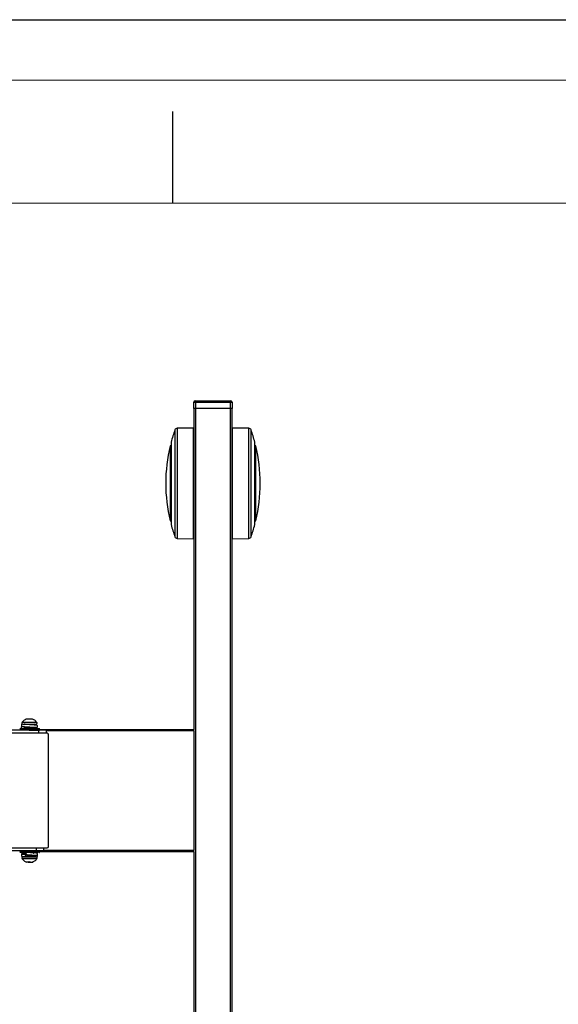
# Model space of a CAD drawing. Units: millimetres. Extents: x 61719 to 66759, y -81163 to -77599.
# Drawn here: x 62939 to 63291, y -78243 to -77599 of the extents above; entities that cross this region are included whole.
import ezdxf

# ---------------------------------------------------------------- set-up
doc = ezdxf.new("R2010")
doc.units = ezdxf.units.MM
doc.layers.get('0').update_dxf_attribs({"lineweight": 15})
doc.layers.add('AM_0', color=7, linetype='Continuous', lineweight=15)
doc.layers.add('AM_BOR', color=7, linetype='Continuous', lineweight=50)
doc.layers.add('AM_12', color=7, linetype='Continuous', lineweight=15, plot=False)

# ---------------------------------------------------------------- blocks, each defined once
blk = doc.blocks.new('ISO_A3')
blk.add_line((410, 287), (10, 287))
at = {"layer": 'AM_BOR', "color": 1, "lineweight": 25}
for p, q in [((0, 297), (420, 297)), ((110, 287), (110, 292))]:
    blk.add_line(p, q, dxfattribs=at)

msp = doc.modelspace()

# ---------------------------------------------------------------- linework, layer by layer
at = {"color": 7, "linetype": 'Continuous', "lineweight": 25}
for p, q in [((63053.056, -77853.346), (63053.056, -77849.346)), ((63053.056, -77849.346), (63054.056, -77849.346)), ((63053.056, -77853.346), (63053.056, -78063.346)), ((63054.056, -77853.346), (63053.056, -77853.346)), ((63054.056, -77848.346), (63077.056, -77848.346)), ((63054.056, -77848.346), (63054.056, -77849.346)), ((63054.056, -77849.346), (63054.056, -77853.346)), ((63054.056, -77849.346), (63077.056, -77849.346)), ((63054.056, -77853.346), (63054.056, -78528.346)), ((63077.056, -77853.346), (63054.056, -77853.346)), ((63077.056, -77849.346), (63077.056, -77848.346)), ((63077.056, -77853.346), (63077.056, -77849.346)), ((63077.056, -77849.346), (63078.056, -77849.346)), ((63077.056, -78528.346), (63077.056, -77853.346)), ((63078.056, -77853.346), (63077.056, -77853.346)), ((63078.056, -77849.346), (63078.056, -77853.346)), ((63078.056, -78528.346), (63078.056, -77853.346)), ((63052.92, -77866.157), (63042.066, -77866.346)), ((63052.92, -77938.547), (63052.92, -77866.157)), ((63089.046, -77866.346), (63078.193, -77866.157)), ((63078.193, -77866.157), (63078.193, -77902.352)), ((63038.186, -77877.746), (63037.583, -77877.746)), ((63037.583, -77877.746), (63037.583, -77926.958)), ((63038.186, -77875.365), (63038.186, -77929.34)), ((63092.927, -77929.34), (63092.927, -77875.365)), ((63093.529, -77877.746), (63092.927, -77877.746)), ((63093.529, -77926.958), (63093.529, -77877.746)), ((63053.056, -77896.002), (63052.92, -77896.002)), ((63078.193, -77896.002), (63078.056, -77896.002)), ((63078.193, -77902.352), (63078.193, -77938.547)), ((63052.92, -77908.702), (63053.056, -77908.702)), ((63078.056, -77908.702), (63078.193, -77908.702)), ((63037.583, -77926.958), (63038.186, -77926.958)), ((63092.927, -77926.958), (63093.529, -77926.958)), ((63042.066, -77938.358), (63052.92, -77938.547)), ((63078.193, -77938.547), (63089.046, -77938.358)), ((62951.711, -78063.846), (62932.391, -78063.846)), ((62957.056, -78065.846), (62934.056, -78065.846)), ((62940.499, -78061.634), (62940.387, -78061.748)), ((62941.044, -78059.896), (62940.658, -78059.896)), ((62940.658, -78061.396), (62940.784, -78061.367)), ((62940.658, -78061.396), (62940.841, -78061.396)), ((62942.307, -78062.171), (62942.307, -78062.071)), ((62942.557, -78061.662), (62943.057, -78061.896)), ((62943.056, -78061.427), (62943.056, -78061.893)), ((62943.056, -78061.893), (62943.056, -78062.417)), ((62948.056, -78062.927), (62948.056, -78062.402)), ((62948.514, -78062.143), (62948.556, -78062.157)), ((62951.711, -78065.846), (62951.711, -78063.846)), ((62956.711, -78063.846), (62951.711, -78063.846)), ((62952.056, -78063.746), (62952.056, -78062.946)), ((62952.056, -78063.346), (63053.056, -78063.346)), ((62956.711, -78065.846), (62956.711, -78063.846)), ((63053.056, -78064.346), (63053.056, -78063.346)), ((63053.056, -78064.346), (63053.056, -78142.346)), ((62958.056, -78139.846), (62958.056, -78066.846)), ((62950.056, -78142.846), (62932.256, -78142.846)), ((62934.056, -78140.846), (62957.056, -78140.846)), ((62950.056, -78142.846), (62950.056, -78140.846)), ((62955.056, -78142.846), (62950.056, -78142.846)), ((62952.056, -78143.746), (62952.056, -78142.946)), ((62955.056, -78142.846), (62955.056, -78140.846)), ((63053.056, -78143.346), (63053.056, -78142.346)), ((62942.579, -78144.222), (62942.587, -78144.19)), ((62942.746, -78144.534), (62943.056, -78144.501)), ((62943.056, -78144.439), (62943.056, -78145.269)), ((62943.414, -78145.346), (62943.983, -78145.346)), ((62943.983, -78146.796), (62943.414, -78146.796)), ((62944.135, -78146.121), (62944.135, -78146.021)), ((62946.171, -78143.984), (62946.164, -78143.984)), ((62948.056, -78146.296), (62948.056, -78145.588)), ((62950.054, -78146.796), (62950.081, -78146.796)), ((63053.056, -78143.346), (62952.056, -78143.346)), ((63053.056, -78143.346), (63053.056, -78528.346)), ((62943.094, -78149.918), (62943.364, -78150.064)), ((62943.396, -78150.058), (62943.334, -78150.038)), ((62947.808, -78150.001), (62948.242, -78149.8))]:
    msp.add_line(p, q, dxfattribs=at)
at = {"color": 8, "linetype": 'Continuous', "lineweight": 25}
for p, q in [((63040.656, -77867.363), (63040.656, -77937.341)), ((63042.066, -77866.346), (63042.066, -77938.358)), ((63089.046, -77902.352), (63089.046, -77866.346)), ((63090.457, -77937.341), (63090.457, -77867.363)), ((63089.046, -77938.358), (63089.046, -77902.352)), ((62945.443, -78063.746), (62952.056, -78063.746)), ((62948.056, -78060.396), (62945.6, -78060.396)), ((63053.056, -78064.346), (62956.711, -78064.346)), ((62952.056, -78142.946), (62939.056, -78142.946)), ((62955.056, -78142.346), (63053.056, -78142.346)), ((62944.094, -78146.296), (62948.056, -78146.296)), ((62952.056, -78143.746), (62951.402, -78143.746))]:
    msp.add_line(p, q, dxfattribs=at)
at = {"color": 7, "linetype": 'Continuous', "lineweight": 25, "flags": 128}
msp.add_lwpolyline([(62942.745, -78146.759), (62942.654, -78146.786), (62942.556, -78146.796)], dxfattribs=at)
at = {"color": 7, "linetype": 'Continuous', "lineweight": 25}
for centre, radius, start, end in [((63054.056, -77849.346), 1, 90, 180), ((63077.056, -77849.346), 1, 0, 90), ((63139.813, -77902.352), 105.15, 160.564003, 165.128134), ((63042.093, -77867.87), 1.524, 91, 160.564003), ((63089.02, -77867.87), 1.524, 19.435997, 89), ((62991.299, -77902.352), 105.15, 14.871867, 19.435997), ((63139.813, -77902.352), 105.15, 166.466613, 193.533387), ((62991.299, -77902.352), 105.15, 346.466613, 13.533387), ((63139.813, -77902.352), 105.15, 194.871866, 199.435997), ((62991.299, -77902.352), 105.15, 340.564003, 345.128133), ((63042.093, -77936.834), 1.524, 199.435997, 269), ((63089.02, -77936.834), 1.524, 271, 340.564003), ((62943.881, -78056.665), 0.345, 160.564169, 181.457881), ((62947.791, -78056.654), 0.256, 156.271588, 184.625789), ((62942.556, -78060.396), 0.5, 39.532068, 90), ((62948.556, -78060.396), 0.5, 90, 180), ((62951.956, -78062.946), 0.1, 0, 90), ((62951.956, -78063.746), 0.1, 270, 0), ((62957.056, -78066.846), 1, 0, 90), ((62951.956, -78142.946), 0.1, 0, 90), ((62957.056, -78139.846), 1, 270, 0), ((62948.556, -78146.296), 0.5, 180, 270), ((62951.956, -78143.746), 0.1, 270, 0), ((62943.717, -78149.279), 0.862, 247.453449, 264.799729), ((62944.682, -78145.714), 4.427, 256.432062, 283.567938), ((62946.431, -78145.715), 4.425, 258.600012, 283.570844), ((62947.386, -78149.232), 0.909, 275.53286, 300.363661)]:
    msp.add_arc(centre, radius, start, end, dxfattribs=at)
for points, knots in [([(62940.661, -78058.876), (62940.624, -78058.948), (62940.568, -78059.061), (62940.552, -78059.234), (62940.566, -78059.375), (62940.613, -78059.514), (62940.689, -78059.64), (62940.789, -78059.746), (62940.871, -78059.795), (62940.911, -78059.82)], [0, 0, 0, 0, 0.2185556, 0.3415625, 0.4713066, 0.6051952, 0.7400799, 0.8726713, 1, 1, 1, 1]), ([(62943.534, -78056.588), (62943.438, -78056.615), (62942.906, -78056.763), (62942.057, -78057.333), (62941.177, -78058.092), (62940.816, -78058.693), (62940.689, -78058.905)], [0, 0, 0, 0, 0.0799949, 0.4414915, 0.8030064, 1, 1, 1, 1]), ([(62945.516, -78056.674), (62945.389, -78056.646), (62945.134, -78056.589), (62944.743, -78056.55), (62944.346, -78056.548), (62944.011, -78056.58), (62943.741, -78056.626), (62943.605, -78056.658), (62943.536, -78056.674)], [0, 0, 0, 0, 0.1942366, 0.3898219, 0.5896606, 0.7909691, 0.8953807, 1, 1, 1, 1]), ([(62947.536, -78056.674), (62947.406, -78056.646), (62947.146, -78056.589), (62946.747, -78056.55), (62946.342, -78056.548), (62946, -78056.58), (62945.724, -78056.626), (62945.585, -78056.658), (62945.516, -78056.674)], [0, 0, 0, 0, 0.1942366, 0.3898219, 0.5896606, 0.7909691, 0.8953807, 1, 1, 1, 1]), ([(62950.444, -78058.872), (62950.437, -78058.859), (62950.232, -78058.442), (62949.572, -78057.773), (62948.616, -78056.99), (62947.888, -78056.711), (62947.584, -78056.595)], [0, 0, 0, 0, 0.0114159, 0.3753447, 0.739385, 1, 1, 1, 1]), ([(62950.202, -78059.82), (62950.242, -78059.795), (62950.323, -78059.746), (62950.423, -78059.64), (62950.5, -78059.514), (62950.546, -78059.375), (62950.561, -78059.234), (62950.545, -78059.061), (62950.488, -78058.948), (62950.452, -78058.876)], [0, 0, 0, 0, 0.1273287, 0.2599201, 0.3948048, 0.5286934, 0.6584375, 0.7814444, 1, 1, 1, 1]), ([(62939.176, -78062.846), (62939.245, -78062.846), (62939.353, -78062.846), (62940.111, -78062.846), (62940.918, -78062.846), (62941.929, -78062.846), (62943.405, -78062.846), (62944.641, -78062.846), (62945.445, -78062.846)], [0, 0, 0, 0, 0.2310188, 0.3613528, 0.4944526, 0.6275525, 0.7578864, 1, 1, 1, 1]), ([(62940.658, -78062.846), (62940.583, -78062.773), (62940.433, -78062.627), (62940.315, -78062.33), (62940.296, -78062.015), (62940.385, -78061.711), (62940.527, -78061.508), (62940.632, -78061.418), (62940.658, -78061.396)], [0, 0, 0, 0, 0.1874779, 0.3749559, 0.5624338, 0.7499118, 0.9373897, 1, 1, 1, 1]), ([(62940.387, -78060.248), (62940.354, -78060.352), (62940.287, -78060.563), (62940.345, -78060.895), (62940.504, -78061.189), (62940.677, -78061.329), (62940.76, -78061.396)], [0, 0, 0, 0, 0.2541521, 0.5123326, 0.7636813, 1, 1, 1, 1]), ([(62940.658, -78059.896), (62940.579, -78059.966), (62940.464, -78060.069), (62940.413, -78060.211), (62940.398, -78060.255)], [0, 0, 0, 0, 0.6915682, 1, 1, 1, 1]), ([(62950.425, -78060.639), (62950.346, -78060.611), (62950.179, -78060.553), (62949.039, -78060.453), (62947.4, -78060.368), (62945.468, -78060.271), (62943.551, -78060.173), (62941.948, -78060.088), (62940.844, -78059.986), (62940.72, -78059.925), (62940.658, -78059.896)], [0, 0, 0, 0, 0.1161489, 0.2446526, 0.3680758, 0.4954655, 0.6228552, 0.7462785, 0.8747822, 1, 1, 1, 1]), ([(62940.837, -78061.395), (62940.874, -78061.409), (62940.992, -78061.454), (62941.964, -78061.538), (62943.546, -78061.623), (62945.47, -78061.721), (62947.397, -78061.818), (62949.05, -78061.903), (62950.165, -78062.005), (62950.583, -78062.096), (62950.221, -78062.186), (62949.362, -78062.274), (62948.501, -78062.32), (62948.198, -78062.336)], [0, 0, 0, 0, 0.0460452, 0.1475967, 0.2451333, 0.3458045, 0.4464756, 0.5440123, 0.6455638, 0.7445186, 0.8434734, 0.945025, 1, 1, 1, 1]), ([(62942.307, -78062.071), (62942.297, -78061.997), (62942.275, -78061.82), (62942.154, -78061.579), (62942.018, -78061.452), (62941.958, -78061.396)], [0, 0, 0, 0, 0.2859423, 0.6844755, 1, 1, 1, 1]), ([(62942.307, -78062.171), (62942.297, -78062.245), (62942.275, -78062.421), (62942.154, -78062.662), (62942.018, -78062.789), (62941.958, -78062.846)], [0, 0, 0, 0, 0.2859423, 0.6844755, 1, 1, 1, 1]), ([(62942.1, -78059.896), (62942.204, -78059.896), (62942.591, -78059.896), (62943.809, -78059.896), (62945.472, -78059.896), (62947.186, -78059.896), (62948.643, -78059.896), (62949.658, -78059.896), (62949.815, -78059.896), (62949.893, -78059.896)], [0, 0, 0, 0, 0.0580701, 0.2150584, 0.3720467, 0.529035, 0.6860234, 0.8430117, 1, 1, 1, 1]), ([(62945.539, -78060.274), (62945.524, -78060.273), (62945.044, -78060.239), (62944.074, -78060.172), (62942.92, -78060.088), (62942.214, -78060.005), (62942.128, -78059.962), (62942.104, -78059.95)], [0, 0, 0, 0, 0.0096738, 0.3027514, 0.5866663, 0.882318, 1, 1, 1, 1]), ([(62942.732, -78062.696), (62942.544, -78062.715), (62942.204, -78062.751), (62942.138, -78062.784), (62942.109, -78062.799)], [0, 0, 0, 0, 0.5531965, 1, 1, 1, 1]), ([(62942.307, -78062.071), (62942.346, -78062.045), (62942.423, -78061.993), (62942.845, -78061.936), (62943.056, -78061.908)], [0, 0, 0, 0, 0.5002781, 1, 1, 1, 1]), ([(62943.056, -78062.012), (62942.976, -78062.02), (62942.64, -78062.056), (62942.382, -78062.113), (62942.328, -78062.154), (62942.307, -78062.171)], [0, 0, 0, 0, 0.15904, 0.6701902, 1, 1, 1, 1]), ([(62948.512, -78062.176), (62948.501, -78062.184), (62948.468, -78062.205), (62948.167, -78062.244), (62947.652, -78062.291), (62946.974, -78062.332), (62946.193, -78062.374), (62945.353, -78062.421), (62944.532, -78062.467), (62943.796, -78062.506), (62943.187, -78062.55), (62942.759, -78062.597), (62942.538, -78062.64), (62942.572, -78062.665), (62942.588, -78062.677)], [0, 0, 0, 0, 0.0457257, 0.1349188, 0.224216, 0.310256, 0.3969443, 0.4864487, 0.5753288, 0.6607513, 0.7482863, 0.8379511, 0.9262697, 1, 1, 1, 1]), ([(62943.078, -78062.407), (62942.994, -78062.446), (62942.826, -78062.525), (62942.658, -78062.604), (62942.574, -78062.644)], [0, 0, 0, 0, 0.4997337, 1, 1, 1, 1]), ([(62943.081, -78062.407), (62943.082, -78062.406), (62943.091, -78062.397), (62943.175, -78062.377), (62943.337, -78062.349), (62943.567, -78062.321), (62943.854, -78062.293), (62944.188, -78062.267), (62944.564, -78062.243), (62944.964, -78062.216), (62945.385, -78062.188), (62945.807, -78062.16), (62946.225, -78062.132), (62946.622, -78062.106), (62946.991, -78062.081), (62947.316, -78062.055), (62947.593, -78062.027), (62947.81, -78061.998), (62947.967, -78061.971), (62948.035, -78061.947), (62948.061, -78061.933), (62948.054, -78061.928), (62948.053, -78061.927)], [0, 0, 0, 0, 0.0064998, 0.0633798, 0.118666, 0.1755528, 0.2308831, 0.2878198, 0.3431146, 0.4000136, 0.4553029, 0.5121932, 0.5675226, 0.6244579, 0.6797596, 0.7366657, 0.7919561, 0.8488476, 0.9041753, 0.9611085, 0.9942163, 1, 1, 1, 1]), ([(62948.028, -78062.412), (62948.024, -78062.415), (62948.009, -78062.426), (62947.91, -78062.448), (62947.733, -78062.476), (62947.491, -78062.504), (62947.193, -78062.532), (62946.85, -78062.557), (62946.468, -78062.582), (62946.063, -78062.609), (62945.64, -78062.637), (62945.219, -78062.665), (62944.803, -78062.693), (62944.412, -78062.719), (62944.051, -78062.744), (62943.735, -78062.77), (62943.471, -78062.798), (62943.28, -78062.824), (62943.207, -78062.839), (62943.178, -78062.846)], [0, 0, 0, 0, 0.0210661, 0.0842762, 0.1457151, 0.2089327, 0.2704206, 0.3336935, 0.3951421, 0.4583732, 0.5198155, 0.583037, 0.6445239, 0.7077954, 0.7692515, 0.8324906, 0.8939341, 0.9571569, 1, 1, 1, 1]), ([(62945.445, -78062.846), (62946.251, -78062.846), (62947.492, -78062.846), (62948.995, -78062.846), (62950.035, -78062.846), (62950.879, -78062.846), (62951.703, -78062.846), (62951.856, -78062.846), (62951.955, -78062.846)], [0, 0, 0, 0, 0.2394568, 0.3683607, 0.5, 0.6316393, 0.7605432, 1, 1, 1, 1]), ([(62945.539, -78061.724), (62946, -78061.756), (62946.923, -78061.819), (62948.122, -78061.903), (62948.946, -78062.005), (62949.236, -78062.095), (62949.052, -78062.177), (62948.569, -78062.233), (62948.367, -78062.257)], [0, 0, 0, 0, 0.1722074, 0.3447254, 0.5243752, 0.699412, 0.8744488, 1, 1, 1, 1]), ([(62948.035, -78062.412), (62948.119, -78062.373), (62948.287, -78062.294), (62948.455, -78062.215), (62948.539, -78062.176)], [0, 0, 0, 0, 0.4997242, 1, 1, 1, 1]), ([(62950.447, -78062.112), (62950.496, -78062.068), (62950.596, -78061.979), (62950.71, -78061.803), (62950.787, -78061.598), (62950.814, -78061.374), (62950.787, -78061.151), (62950.709, -78060.946), (62950.596, -78060.77), (62950.496, -78060.681), (62950.447, -78060.637)], [0, 0, 0, 0, 0.1146196, 0.2377144, 0.3672465, 0.5002494, 0.6331906, 0.7625738, 0.8855214, 1, 1, 1, 1]), ([(62951.866, -78063.846), (62951.917, -78063.846), (62951.982, -78063.846), (62951.944, -78063.846), (62951.937, -78063.846)], [0, 0, 0, 0, 0.799693, 1, 1, 1, 1]), ([(62951.312, -78143.846), (62950.883, -78143.846), (62950.223, -78143.846), (62948.854, -78143.846), (62947.663, -78143.846), (62946.378, -78143.846), (62944.7, -78143.846), (62942.69, -78143.846), (62941.025, -78143.846), (62940.02, -78143.846), (62939.471, -78143.846), (62939.179, -78143.846), (62939.185, -78143.846), (62939.187, -78143.846)], [0, 0, 0, 0, 0.1398403, 0.2151187, 0.2919947, 0.3688707, 0.4441492, 0.5839895, 0.7238297, 0.7991082, 0.8759842, 0.9528602, 1, 1, 1, 1]), ([(62940.668, -78144.487), (62940.572, -78144.583), (62940.424, -78144.733), (62940.326, -78145.004), (62940.3, -78145.227), (62940.314, -78145.404), (62940.35, -78145.495), (62940.359, -78145.517)], [0, 0, 0, 0, 0.35211, 0.5446672, 0.7423427, 0.9399821, 1, 1, 1, 1]), ([(62940.666, -78145.066), (62940.571, -78145.163), (62940.423, -78145.312), (62940.326, -78145.582), (62940.298, -78145.805), (62940.326, -78146.029), (62940.403, -78146.234), (62940.517, -78146.41), (62940.618, -78146.5), (62940.666, -78146.543)], [0, 0, 0, 0, 0.2370574, 0.3667693, 0.4999226, 0.6330091, 0.7625226, 0.8855241, 1, 1, 1, 1]), ([(62943.459, -78146.812), (62943.319, -78146.812), (62942.883, -78146.811), (62941.993, -78146.821), (62941.484, -78146.763), (62940.95, -78146.89), (62940.726, -78147.047), (62940.602, -78147.253), (62940.559, -78147.44), (62940.574, -78147.639), (62940.635, -78147.757), (62940.666, -78147.815)], [0, 0, 0, 0, 0.0870909, 0.2697601, 0.6458256, 0.7317961, 0.8193092, 0.8649621, 0.9112475, 0.9568311, 1, 1, 1, 1]), ([(62941.24, -78146.846), (62941.161, -78146.862), (62940.983, -78146.897), (62940.753, -78147.048), (62940.617, -78147.253), (62940.565, -78147.441), (62940.576, -78147.64), (62940.636, -78147.758), (62940.666, -78147.815)], [0, 0, 0, 0, 0.2078122, 0.4628205, 0.5971291, 0.7340003, 0.8697987, 1, 1, 1, 1]), ([(62943.414, -78145.346), (62942.874, -78145.316), (62941.778, -78145.255), (62940.812, -78145.153), (62940.536, -78145.068), (62941.047, -78144.971), (62941.972, -78144.89), (62942.802, -78144.847), (62943.056, -78144.834)], [0, 0, 0, 0, 0.1819495, 0.3686735, 0.5480153, 0.7331207, 0.918226, 1, 1, 1, 1]), ([(62943.056, -78144.747), (62942.716, -78144.727), (62941.822, -78144.674), (62940.927, -78144.595), (62940.521, -78144.505), (62940.929, -78144.403), (62941.733, -78144.337), (62942.488, -78144.292), (62942.705, -78144.279)], [0, 0, 0, 0, 0.1225348, 0.3214808, 0.5204268, 0.7245934, 0.9206881, 1, 1, 1, 1]), ([(62940.693, -78147.826), (62940.797, -78147.991), (62941.096, -78148.468), (62941.782, -78149.138), (62942.639, -78149.767), (62943.282, -78150.009), (62943.56, -78150.114)], [0, 0, 0, 0, 0.1563051, 0.4504046, 0.7629839, 1, 1, 1, 1]), ([(62940.736, -78146.541), (62940.768, -78146.562), (62940.845, -78146.612), (62941.793, -78146.705), (62942.879, -78146.766), (62943.414, -78146.796)], [0, 0, 0, 0, 0.2599844, 0.6347841, 1, 1, 1, 1]), ([(62943.66, -78146.796), (62943.183, -78146.796), (62942.23, -78146.796), (62941.323, -78146.796), (62941.265, -78146.796), (62941.236, -78146.796)], [0, 0, 0, 0, 0.334899, 0.6697979, 1, 1, 1, 1]), ([(62943.983, -78145.346), (62943.586, -78145.316), (62942.781, -78145.255), (62942.069, -78145.153), (62941.877, -78145.069), (62942.193, -78144.975), (62942.783, -78144.915), (62943.056, -78144.888)], [0, 0, 0, 0, 0.2040201, 0.413417, 0.6145013, 0.8220751, 1, 1, 1, 1]), ([(62943.056, -78144.691), (62943.039, -78144.69), (62942.633, -78144.656), (62942.169, -78144.596), (62941.865, -78144.505), (62942.093, -78144.411), (62942.604, -78144.36), (62942.82, -78144.338)], [0, 0, 0, 0, 0.0114893, 0.2731113, 0.5347333, 0.8032501, 1, 1, 1, 1]), ([(62942.603, -78144.612), (62942.567, -78144.6), (62942.523, -78144.585), (62942.585, -78144.572), (62942.596, -78144.57)], [0, 0, 0, 0, 0.8276443, 1, 1, 1, 1]), ([(62942.573, -78144.222), (62942.657, -78144.261), (62942.818, -78144.337), (62942.979, -78144.413), (62943.056, -78144.449)], [0, 0, 0, 0, 0.5213652, 1, 1, 1, 1]), ([(62943.077, -78143.954), (62942.994, -78143.993), (62942.826, -78144.072), (62942.658, -78144.151), (62942.574, -78144.19)], [0, 0, 0, 0, 0.4997433, 1, 1, 1, 1]), ([(62942.947, -78144.398), (62942.909, -78144.415), (62942.787, -78144.473), (62942.665, -78144.53), (62942.581, -78144.57)], [0, 0, 0, 0, 0.3103523, 1, 1, 1, 1]), ([(62943.271, -78144.375), (62943.228, -78144.383), (62943.131, -78144.4), (62943.063, -78144.42), (62943.064, -78144.434), (62943.064, -78144.439)], [0, 0, 0, 0, 0.3320789, 0.7472794, 1, 1, 1, 1]), ([(62943.083, -78143.954), (62943.086, -78143.952), (62943.099, -78143.941), (62943.197, -78143.921), (62943.302, -78143.901), (62943.389, -78143.891), (62943.397, -78143.89)], [0, 0, 0, 0, 0.1088227, 0.5394323, 0.9578149, 1, 1, 1, 1]), ([(62943.414, -78143.846), (62943.381, -78143.918), (62943.316, -78144.064), (62943.264, -78144.361), (62943.256, -78144.676), (62943.295, -78144.98), (62943.357, -78145.183), (62943.403, -78145.273), (62943.414, -78145.296)], [0, 0, 0, 0, 0.1874779, 0.3749559, 0.5624338, 0.7499118, 0.9373897, 1, 1, 1, 1]), ([(62943.414, -78146.796), (62943.381, -78146.723), (62943.316, -78146.577), (62943.264, -78146.28), (62943.256, -78145.965), (62943.295, -78145.661), (62943.357, -78145.458), (62943.403, -78145.368), (62943.414, -78145.346)], [0, 0, 0, 0, 0.1874779, 0.3749559, 0.5624338, 0.7499118, 0.9373897, 1, 1, 1, 1]), ([(62943.414, -78145.296), (62944.018, -78145.325), (62945.243, -78145.386), (62947.2, -78145.488), (62948.89, -78145.573), (62950.079, -78145.671), (62950.574, -78145.768), (62950.297, -78145.853), (62949.425, -78145.947), (62948.465, -78146.001), (62948.056, -78146.024)], [0, 0, 0, 0, 0.127846, 0.2590468, 0.3850605, 0.515124, 0.6451874, 0.7712011, 0.902402, 1, 1, 1, 1]), ([(62950.447, -78147.815), (62950.476, -78147.759), (62950.537, -78147.646), (62950.559, -78147.456), (62950.532, -78147.28), (62950.465, -78147.135), (62950.305, -78146.944), (62950.07, -78146.878), (62949.688, -78146.843), (62948.847, -78146.812), (62947.789, -78146.812), (62946.586, -78146.812), (62945.661, -78146.812), (62944.747, -78146.812), (62943.995, -78146.812), (62943.596, -78146.812), (62943.459, -78146.812)], [0, 0, 0, 0, 0.0189536, 0.0385875, 0.0585592, 0.0788461, 0.0998498, 0.1732852, 0.2827647, 0.3867253, 0.5817649, 0.675867, 0.7690288, 0.8610596, 0.9525316, 1, 1, 1, 1]), ([(62947.453, -78146.796), (62947.932, -78146.796), (62948.89, -78146.796), (62949.764, -78146.796), (62949.987, -78146.796), (62949.564, -78146.796), (62948.5, -78146.796), (62947.016, -78146.796), (62945.277, -78146.796), (62944.199, -78146.796), (62943.66, -78146.796)], [0, 0, 0, 0, 0.125, 0.25, 0.375, 0.5, 0.625, 0.75, 0.875, 1, 1, 1, 1]), ([(62943.983, -78145.346), (62944.007, -78145.396), (62944.064, -78145.517), (62944.119, -78145.754), (62944.13, -78145.939), (62944.135, -78146.021)], [0, 0, 0, 0, 0.2859423, 0.6844755, 1, 1, 1, 1]), ([(62944.135, -78146.121), (62944.131, -78146.195), (62944.121, -78146.371), (62944.069, -78146.612), (62944.009, -78146.739), (62943.983, -78146.796)], [0, 0, 0, 0, 0.2859423, 0.6844755, 1, 1, 1, 1]), ([(62945.998, -78145.434), (62946.251, -78145.452), (62946.966, -78145.502), (62948.004, -78145.573), (62948.878, -78145.671), (62949.246, -78145.769), (62949.025, -78145.853), (62948.571, -78145.928), (62948.119, -78145.964), (62948.056, -78145.969)], [0, 0, 0, 0, 0.094597, 0.2662365, 0.4434152, 0.6205939, 0.7922334, 0.9709683, 1, 1, 1, 1]), ([(62950.445, -78144.317), (62950.335, -78144.285), (62950.113, -78144.221), (62948.878, -78144.122), (62947.477, -78144.052), (62946.504, -78144.002), (62946.159, -78143.984)], [0, 0, 0, 0, 0.2847189, 0.5706242, 0.8476274, 1, 1, 1, 1]), ([(62948.026, -78143.959), (62948.016, -78143.965), (62947.989, -78143.979), (62947.865, -78144.003), (62947.691, -78144.029), (62947.534, -78144.045), (62947.468, -78144.052)], [0, 0, 0, 0, 0.1815538, 0.4756602, 0.7782829, 1, 1, 1, 1]), ([(62947.555, -78150.113), (62947.643, -78150.089), (62948.142, -78149.956), (62948.941, -78149.439), (62949.835, -78148.696), (62950.244, -78148.088), (62950.419, -78147.827)], [0, 0, 0, 0, 0.0733975, 0.4138205, 0.7491613, 1, 1, 1, 1]), ([(62949.878, -78146.796), (62949.858, -78146.796), (62949.819, -78146.796), (62949.378, -78146.799), (62948.711, -78146.805), (62948.015, -78146.808), (62947.793, -78146.809)], [0, 0, 0, 0, 0.2362945, 0.4523016, 0.8246506, 1, 1, 1, 1]), ([(62948.056, -78144.335), (62948.134, -78144.299), (62948.295, -78144.223), (62948.456, -78144.147), (62948.54, -78144.108)], [0, 0, 0, 0, 0.4796567, 1, 1, 1, 1]), ([(62948.087, -78146.46), (62948.421, -78146.479), (62949.301, -78146.531), (62950.14, -78146.602), (62950.583, -78146.675), (62950.436, -78146.709), (62950.426, -78146.711)], [0, 0, 0, 0, 0.2235477, 0.5896803, 0.9708841, 1, 1, 1, 1]), ([(62948.117, -78146.518), (62948.413, -78146.546), (62948.967, -78146.599), (62949.062, -78146.659), (62949.106, -78146.687)], [0, 0, 0, 0, 0.5359739, 1, 1, 1, 1]), ([(62948.54, -78144.074), (62948.456, -78144.034), (62948.332, -78143.976), (62948.207, -78143.917), (62948.166, -78143.898)], [0, 0, 0, 0, 0.6724141, 1, 1, 1, 1]), ([(62948.515, -78144.108), (62948.533, -78144.103), (62948.578, -78144.092), (62948.537, -78144.08), (62948.512, -78144.074)], [0, 0, 0, 0, 0.3982844, 1, 1, 1, 1]), ([(62948.658, -78144.162), (62948.678, -78144.114), (62948.727, -78143.99), (62948.822, -78143.9), (62948.88, -78143.846)], [0, 0, 0, 0, 0.3870825, 1, 1, 1, 1]), ([(62948.708, -78146.586), (62948.712, -78146.597), (62948.75, -78146.682), (62948.82, -78146.743), (62948.88, -78146.796)], [0, 0, 0, 0, 0.12931, 1, 1, 1, 1]), ([(62950.081, -78143.846), (62950.148, -78143.919), (62950.283, -78144.064), (62950.378, -78144.262), (62950.383, -78144.366), (62950.383, -78144.367)], [0, 0, 0, 0, 0.49757, 0.9951399, 1, 1, 1, 1]), ([(62950.446, -78145.793), (62950.495, -78145.75), (62950.595, -78145.66), (62950.709, -78145.484), (62950.787, -78145.279), (62950.814, -78145.055), (62950.786, -78144.832), (62950.69, -78144.562), (62950.542, -78144.413), (62950.446, -78144.316)], [0, 0, 0, 0, 0.1144759, 0.2374774, 0.3669909, 0.5000774, 0.6332307, 0.7629426, 1, 1, 1, 1]), ([(62950.451, -78146.713), (62950.498, -78146.67), (62950.598, -78146.581), (62950.711, -78146.405), (62950.787, -78146.201), (62950.814, -78145.977), (62950.784, -78145.756), (62950.735, -78145.598), (62950.687, -78145.527), (62950.679, -78145.516)], [0, 0, 0, 0, 0.1452314, 0.3015614, 0.4663385, 0.6357118, 0.8050971, 0.9699097, 1, 1, 1, 1]), ([(62943.551, -78150.135), (62943.559, -78150.137), (62943.579, -78150.143), (62943.604, -78150.111), (62943.626, -78150.065), (62943.638, -78150.033), (62943.643, -78150.017)], [0, 0, 0, 0, 0.2685485, 0.6273915, 0.8135106, 1, 1, 1, 1]), ([(62944.172, -78150.128), (62944.156, -78150.13), (62944.047, -78150.147), (62943.841, -78150.139), (62943.652, -78150.121), (62943.558, -78150.098), (62943.557, -78150.098)], [0, 0, 0, 0, 0.0768625, 0.5361965, 0.9989088, 1, 1, 1, 1]), ([(62945.28, -78150.04), (62945.195, -78150.06), (62944.986, -78150.107), (62944.645, -78150.14), (62944.262, -78150.144), (62943.938, -78150.11), (62943.727, -78150.075), (62943.646, -78150.056), (62943.63, -78150.052)], [0, 0, 0, 0, 0.1569315, 0.3840755, 0.6161593, 0.84995, 0.971209, 1, 1, 1, 1]), ([(62944.827, -78150.115), (62944.899, -78150.123), (62945.123, -78150.145), (62945.504, -78150.141), (62945.841, -78150.118), (62946.022, -78150.09), (62946.05, -78150.086)], [0, 0, 0, 0, 0.1757235, 0.5517206, 0.930483, 1, 1, 1, 1]), ([(62946.285, -78150.115), (62946.214, -78150.122), (62945.989, -78150.144), (62945.745, -78150.148), (62945.574, -78150.134), (62945.556, -78150.132)], [0, 0, 0, 0, 0.2951256, 0.9266082, 1, 1, 1, 1]), ([(62945.72, -78150.017), (62945.843, -78150.045), (62946.089, -78150.102), (62946.467, -78150.141), (62946.851, -78150.143), (62947.175, -78150.111), (62947.436, -78150.065), (62947.567, -78150.033), (62947.633, -78150.017)], [0, 0, 0, 0, 0.1942366, 0.3898219, 0.5896606, 0.7909691, 0.8953807, 1, 1, 1, 1]), ([(62946.94, -78150.128), (62946.956, -78150.13), (62947.066, -78150.147), (62947.271, -78150.139), (62947.461, -78150.121), (62947.555, -78150.098), (62947.555, -78150.098)], [0, 0, 0, 0, 0.0768617, 0.536191, 0.9988985, 1, 1, 1, 1]), ([(62947.633, -78150.017), (62947.623, -78150.045), (62947.602, -78150.102), (62947.569, -78150.141), (62947.536, -78150.143), (62947.508, -78150.111), (62947.486, -78150.065), (62947.475, -78150.033), (62947.469, -78150.017)], [0, 0, 0, 0, 0.1942366, 0.3898219, 0.5896606, 0.7909691, 0.8953807, 1, 1, 1, 1])]:
    msp.add_open_spline(points, degree=3, knots=knots, dxfattribs=at)
msp.add_open_spline([(62950.451, -78058.876), (62950.366, -78058.876), (62950.197, -78058.876), (62949.036, -78058.876), (62947.399, -78058.876), (62945.469, -78058.876), (62943.551, -78058.876), (62941.952, -78058.876), (62940.848, -78058.876), (62940.724, -78058.876), (62940.661, -78058.876)], degree=3, dxfattribs=at)
at = {"color": 8, "linetype": 'Continuous', "lineweight": 25}
for points, knots in [([(62940.704, -78147.815), (62940.739, -78147.815), (62940.813, -78147.815), (62941.795, -78147.815), (62942.875, -78147.815), (62943.416, -78147.815)], [0, 0, 0, 0, 0.3022102, 0.6511051, 1, 1, 1, 1]), ([(62943.416, -78147.815), (62944.024, -78147.815), (62945.242, -78147.815), (62947.198, -78147.815), (62948.9, -78147.815), (62950.029, -78147.815), (62950.536, -78147.815), (62950.42, -78147.815), (62950.405, -78147.815)], [0, 0, 0, 0, 0.1943344, 0.3886688, 0.5830032, 0.7773376, 0.971672, 1, 1, 1, 1])]:
    msp.add_open_spline(points, degree=3, knots=knots, dxfattribs=at)
at = {"layer": 'AM_12', "ltscale": 0.5}
msp.add_lwpolyline([(61758.993, -77638.619), (66719.793, -77638.619), (66719.793, -81123.419), (61758.993, -81123.419)], close=True, dxfattribs=at)

# ---------------------------------------------------------------- block references
at = {"layer": 'AM_0', "lineweight": 0, "xscale": 12, "yscale": 12, "zscale": 12}
msp.add_blockref('ISO_A3', (61719.393, -81163.019), dxfattribs=at)

doc.saveas('drawing.dxf')
